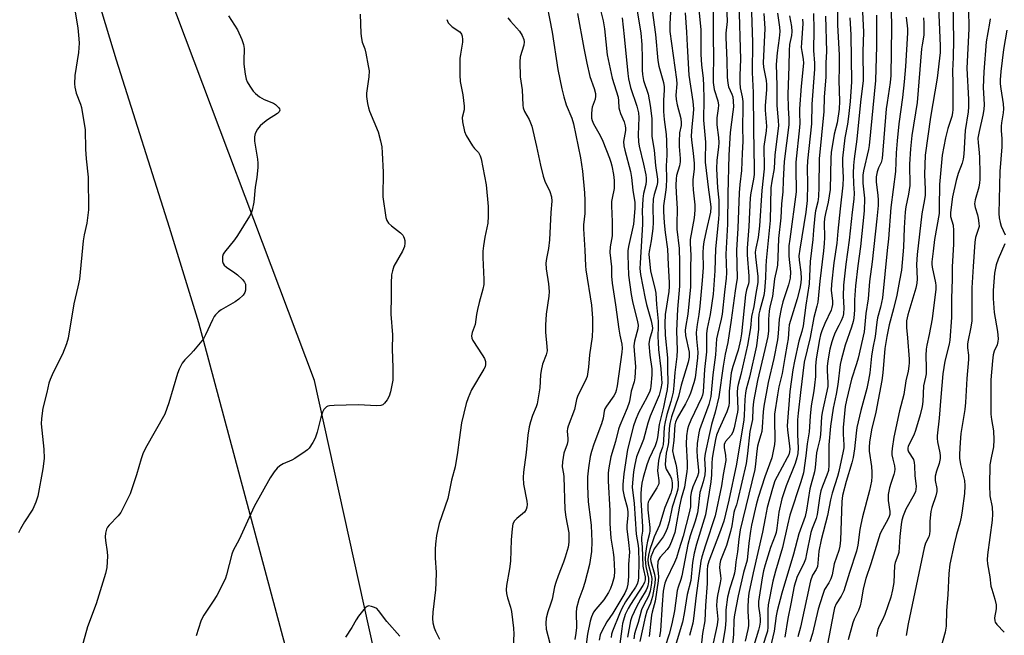
# Model space of a CAD drawing. Units: inches. Extents: x 1213768 to 1219768, y 529455 to 533455.
# Drawn here: x 1216748 to 1217075, y 530503 to 530708 of the extents above; entities that cross this region are included whole.
import ezdxf

# ---------------------------------------------------------------- set-up
doc = ezdxf.new("R2010")
doc.units = ezdxf.units.IN
doc.header["$MEASUREMENT"] = 0
for name, color, linetype in [('NTRL-Farm Land', 3, 'Continuous'), ('NTRL-Trees', 3, 'Continuous'), ('Undefined', 1, 'Continuous')]:
    doc.layers.add(name, color=color, linetype=linetype)

msp = doc.modelspace()

# ---------------------------------------------------------------- linework, layer by layer
at = {"layer": 'NTRL-Farm Land'}
msp.add_polyline3d([(1215779.79, 531248.75, 0), (1216542.64, 531410.29, 0), (1216566.17, 531412.4, 0), (1216593.77, 531402.68, 0), (1216621.87, 531363.55, 0), (1216648.64, 531267.01, 0), (1216677.23, 531109.26, 0), (1216702, 530993.81, 0), (1216729.3, 530875.61, 0), (1216762.65, 530752.61, 0), (1216780.34, 530694.4, 0), (1216797.94, 530638.79, 0), (1216807.68, 530607.08, 0), (1216841.74, 530479.68, 0), (1216866.13, 530361.82, 0), (1216879.25, 530297.77, 0)], dxfattribs=at)
at = {"layer": 'NTRL-Trees'}
msp.add_polyline3d([(1216918.86, 530258.27, 0), (1216846.16, 530587.8, 0), (1216794.69, 530724.63, 0), (1216751.58, 530863.96, 0)], dxfattribs=at)
at = {"layer": 'Undefined'}
for points, elevation in [([(1216973.21, 530717.91), (1216974.49, 530704.3), (1216974.5, 530696.14), (1216974.74, 530692.7), (1216975.33, 530688.18), (1216975.46, 530685.83), (1216975.56, 530681.4), (1216975.42, 530674.31), (1216976.09, 530667.01), (1216976.1, 530665.56), (1216975.96, 530662.42), (1216976, 530660.33), (1216977.04, 530651.14), (1216977.78, 530646.39), (1216977.87, 530645.35), (1216977.72, 530643.77), (1216976.28, 530637.49), (1216975.54, 530633.84), (1216975.29, 530632.16), (1216975.2, 530630.26), (1216975.26, 530625.28), (1216975.02, 530621.02), (1216974.23, 530612.44), (1216973.86, 530609.67), (1216973.29, 530606.37), (1216972.99, 530603.72), (1216973.06, 530601.65), (1216973.49, 530597.17), (1216973.42, 530595.26), (1216972.6, 530588.7), (1216972.17, 530586.99), (1216971.09, 530583.62), (1216970.57, 530582.29), (1216969.48, 530580.06), (1216966.62, 530575.21), (1216966.09, 530573.95), (1216965.88, 530573.04), (1216965.59, 530567.83), (1216965.2, 530565.44), (1216965.15, 530564.41), (1216965.39, 530562.86), (1216966.19, 530559.97), (1216966.4, 530558.85), (1216967.02, 530553.85), (1216967.03, 530552.78), (1216966.88, 530551.68), (1216966.45, 530550.09), (1216965.01, 530545.69), (1216964.02, 530540.76), (1216963.39, 530538.6), (1216962.71, 530537.08), (1216962.02, 530535.85), (1216959.06, 530531.8), (1216958.43, 530530.52), (1216957.96, 530529.18), (1216957.85, 530528.35), (1216957.91, 530527.57), (1216959.08, 530523.38), (1216959.31, 530522.01), (1216959.21, 530520.34), (1216958.52, 530515.97), (1216957.84, 530513.79), (1216956.54, 530511.07), (1216955.98, 530509.1), (1216954.23, 530501.01)], 268), ([(1216922.59, 530716.77), (1216925.11, 530703.53), (1216927.06, 530691.15), (1216928.38, 530684.67), (1216929.01, 530682.07), (1216929.8, 530679.4), (1216931.65, 530674.97), (1216932.25, 530673.05), (1216934.58, 530661.74), (1216935.16, 530657.33), (1216935.82, 530650.12), (1216935.98, 530647.55), (1216935.98, 530643.23), (1216935.55, 530639.47), (1216935.5, 530638.21), (1216935.97, 530631.1), (1216936.2, 530625.84), (1216936.34, 530624.54), (1216938.17, 530612.83), (1216938.52, 530608.49), (1216938.51, 530604.91), (1216938.39, 530602.29), (1216937.53, 530596.35), (1216937.23, 530592.24), (1216936.73, 530589.16), (1216936.48, 530588.34), (1216936.02, 530587.28), (1216934, 530583.5), (1216933.55, 530582.51), (1216933.24, 530581.46), (1216932.58, 530578.12), (1216930.4, 530572.62), (1216930.22, 530571.8), (1216930.15, 530570.94), (1216930.37, 530568.5), (1216930.34, 530567.73), (1216930.07, 530566.64), (1216929.05, 530563.67), (1216928.54, 530560.79), (1216928.47, 530559.08), (1216928.88, 530556.72), (1216928.98, 530555.71), (1216929.33, 530544.88), (1216929.63, 530542.34), (1216930.62, 530537.18), (1216930.72, 530535.77), (1216930.65, 530534.09), (1216930.41, 530532.4), (1216929.48, 530529.02), (1216928.93, 530527.36), (1216927.09, 530522.84), (1216926.33, 530520.6), (1216925.94, 530519.17), (1216925.11, 530515.11), (1216924.6, 530513.47), (1216923.64, 530510.85), (1216923.15, 530508.84), (1216923.07, 530507.12), (1216923.18, 530505.1), (1216924.32, 530500.43)], 284), ([(1216964.76, 530716.63), (1216964.23, 530706.25), (1216964.23, 530703.8), (1216966.47, 530687.77), (1216966.5, 530686.35), (1216966.25, 530682.56), (1216966.31, 530681.22), (1216966.66, 530679.41), (1216967.83, 530674.87), (1216968.02, 530673.45), (1216967.94, 530672.57), (1216967.49, 530670.09), (1216967.34, 530667.26), (1216967.37, 530665.55), (1216967.7, 530661.55), (1216967.69, 530660.46), (1216967.46, 530659.15), (1216966.48, 530655.87), (1216966.33, 530654.77), (1216966.22, 530652.73), (1216966.29, 530650.15), (1216966.69, 530644.97), (1216966.51, 530639.67), (1216966.54, 530638.05), (1216967.35, 530631.67), (1216967.49, 530627.07), (1216967.4, 530619.14), (1216966.77, 530611.46), (1216966.43, 530604.28), (1216966.63, 530597.84), (1216966.56, 530595.7), (1216965.87, 530590.39), (1216965.55, 530586.14), (1216965.28, 530583.88), (1216964.59, 530580.85), (1216963.24, 530576.53), (1216962.62, 530574.04), (1216962.37, 530572.32), (1216962.15, 530567.9), (1216962.01, 530566.56), (1216961.76, 530565.66), (1216960.89, 530563.16), (1216960.43, 530561.15), (1216960.17, 530557.8), (1216960.22, 530556.97), (1216960.59, 530554.51), (1216960.52, 530553.46), (1216960.27, 530552.75), (1216959.95, 530552.12), (1216957.43, 530548.2), (1216957.06, 530547.37), (1216956.91, 530546.69), (1216956.87, 530545.96), (1216956.93, 530544.82), (1216957.58, 530538.92), (1216957.62, 530537.77), (1216957.5, 530536.93), (1216956.8, 530534.34), (1216956.45, 530532.57), (1216956.14, 530530.31), (1216956.08, 530528.55), (1216956.12, 530527.08), (1216956.24, 530525.93), (1216957.15, 530522.12), (1216957.16, 530520.85), (1216956.95, 530519.5), (1216956.74, 530518.82), (1216956.4, 530518.12), (1216954.46, 530514.95), (1216953.17, 530512.59), (1216951.62, 530509.18), (1216951.17, 530507.9), (1216950.13, 530502.48)], 272), ([(1217019.84, 530716.57), (1217019.95, 530705.84), (1217020.45, 530696.05), (1217020.46, 530691.74), (1217020.32, 530687.52), (1217020.6, 530680.57), (1217020.51, 530677.94), (1217019.84, 530673.46), (1217018.79, 530669.65), (1217017.85, 530663.59), (1217017.72, 530661.63), (1217017.47, 530651.27), (1217016.8, 530647.07), (1217015.9, 530643.31), (1217015.61, 530641.63), (1217015.55, 530640.14), (1217015.63, 530635.34), (1217015.54, 530633.35), (1217015.3, 530630.85), (1217014.06, 530620.74), (1217013.37, 530613.8), (1217013.1, 530612.43), (1217012.03, 530608.74), (1217010.81, 530602.03), (1217008.9, 530593.84), (1217007.6, 530583.8), (1217006.83, 530576.88), (1217006.66, 530574.65), (1217006.69, 530569.77), (1217006.87, 530565.37), (1217006.75, 530563.52), (1217006.44, 530562.1), (1217005.87, 530560.14), (1217002.88, 530552.73), (1217001.45, 530548.47), (1217000.42, 530544.03), (1216999.76, 530538.75), (1216999.5, 530537.3), (1216999.17, 530536.22), (1216997.72, 530532.3), (1216995.89, 530526.48), (1216995.37, 530524.5), (1216994.94, 530522.21), (1216993.72, 530514.28), (1216993.72, 530512.8), (1216994.13, 530509.8), (1216994.24, 530508.48), (1216994.2, 530507.45), (1216994.01, 530506.11), (1216993.71, 530504.8), (1216992.16, 530499.69)], 246), ([(1217037.61, 530717.4), (1217037.85, 530705.01), (1217037.63, 530689.1), (1217037.47, 530686.77), (1217036.39, 530680.17), (1217036.12, 530678.08), (1217034.73, 530661.56), (1217034.4, 530660.24), (1217033.6, 530658.43), (1217033.14, 530657.13), (1217032.79, 530655.46), (1217032.81, 530653.71), (1217033.36, 530649.4), (1217033.49, 530647.73), (1217033.43, 530645.92), (1217033.03, 530641.5), (1217031.42, 530627.18), (1217030.6, 530620.68), (1217030.14, 530614.89), (1217029.34, 530610.02), (1217028.73, 530603.95), (1217026.81, 530595.24), (1217026.28, 530593.33), (1217024.6, 530588.18), (1217022.88, 530581.19), (1217022.46, 530579.11), (1217021.83, 530572.21), (1217021.82, 530569.97), (1217022.06, 530566.43), (1217022.01, 530565.4), (1217021.84, 530564.34), (1217020.37, 530557.54), (1217019.9, 530555.85), (1217018.17, 530550.3), (1217017.63, 530548.08), (1217016.59, 530542.96), (1217014.48, 530534.8), (1217013.74, 530531.06), (1217013.44, 530527.07), (1217013.29, 530525.98), (1217012.89, 530524.95), (1217011.62, 530523.1), (1217010.94, 530521.2), (1217007.58, 530505.74), (1217006.77, 530502.55)], 238), ([(1216983.07, 530712.73), (1216983.3, 530707.15), (1216982.85, 530703.21), (1216982.79, 530701.78), (1216983.21, 530694.19), (1216983.31, 530688.63), (1216983.52, 530686.56), (1216983.75, 530685.41), (1216984.83, 530682.91), (1216985.14, 530682.02), (1216985.31, 530680.63), (1216985.33, 530678.72), (1216985.19, 530677.1), (1216984.26, 530670.17), (1216983.79, 530662.72), (1216983.45, 530649.8), (1216983.43, 530639.72), (1216982.84, 530629.8), (1216983, 530623.56), (1216982.94, 530621.84), (1216982.38, 530617.17), (1216981.65, 530609.79), (1216981.31, 530608.14), (1216980.03, 530603.07), (1216979.76, 530601.63), (1216979.38, 530596.29), (1216978.54, 530589.71), (1216977.84, 530582.46), (1216977.22, 530579.79), (1216974.49, 530572.62), (1216974.12, 530571.4), (1216973.89, 530570.33), (1216973.32, 530566.88), (1216973.14, 530564.41), (1216973.27, 530562.39), (1216973.79, 530557.81), (1216973.78, 530557.05), (1216973.47, 530555.97), (1216971.87, 530552.49), (1216971.29, 530550.51), (1216971.06, 530549.06), (1216971.05, 530545.81), (1216970.66, 530543.81), (1216968.62, 530536), (1216967.17, 530531.47), (1216966.42, 530528.82), (1216965.78, 530527.25), (1216963.04, 530521.58), (1216962.58, 530520.38), (1216962.32, 530519.38), (1216962.05, 530517.73), (1216961.64, 530513.36), (1216961.09, 530504.67), (1216960.79, 530502.62)], 264), ([(1216987.14, 530713.57), (1216987.69, 530694.51), (1216987.49, 530689.22), (1216987.47, 530686.7), (1216987.63, 530685.02), (1216988.24, 530682.11), (1216988.42, 530680.51), (1216988.45, 530678.28), (1216988.31, 530672.04), (1216988.5, 530667.17), (1216988.2, 530663.36), (1216987.98, 530657.52), (1216987.46, 530652.94), (1216987.26, 530650.12), (1216986.82, 530638.46), (1216986.35, 530631.06), (1216986.56, 530621.72), (1216986.42, 530620.46), (1216985.92, 530617.56), (1216984.65, 530607.81), (1216983.49, 530600.36), (1216982.66, 530596.56), (1216981.97, 530592.53), (1216980.51, 530582.36), (1216979.28, 530577.24), (1216978.12, 530573.14), (1216977.36, 530570.12), (1216975.98, 530563.55), (1216975.79, 530561.84), (1216975.91, 530558.14), (1216975.82, 530556.43), (1216975.34, 530554.13), (1216974.23, 530550.5), (1216973.64, 530545.5), (1216973.36, 530543.8), (1216972.61, 530540.97), (1216970.94, 530536.15), (1216970.16, 530533.29), (1216968.21, 530522.9), (1216967.86, 530521.65), (1216966.95, 530519.12), (1216966.64, 530517.98), (1216965.75, 530511.27), (1216964.85, 530506.95), (1216963.98, 530503.42), (1216962.61, 530499.07)], 262), ([(1216991.2, 530713.48), (1216991.69, 530700.11), (1216991.59, 530690.18), (1216991.87, 530683.46), (1216991.98, 530671.17), (1216992.26, 530658.24), (1216992.2, 530656.28), (1216992.05, 530654.68), (1216991.16, 530650.1), (1216990.95, 530648.46), (1216990.43, 530638.98), (1216989.87, 530631.79), (1216989.9, 530629.5), (1216990.51, 530622.45), (1216990.48, 530620.73), (1216990.31, 530619.87), (1216989.71, 530617.86), (1216989.41, 530616.2), (1216988.04, 530603.28), (1216987.75, 530601.27), (1216986.97, 530597.83), (1216985.12, 530592.38), (1216984.63, 530590.35), (1216983.95, 530584.24), (1216983.96, 530580.42), (1216983.84, 530579.35), (1216983.2, 530577.33), (1216980.48, 530571.49), (1216979.75, 530569.56), (1216979.34, 530568.12), (1216978.68, 530564.5), (1216978.34, 530561.95), (1216978.2, 530560.21), (1216978.07, 530556.37), (1216977.84, 530554.1), (1216976.05, 530543.16), (1216975.68, 530541.74), (1216973.09, 530533.4), (1216972.3, 530530.36), (1216971.8, 530527.27), (1216971.18, 530521.32), (1216970.03, 530516.67), (1216969, 530510.29), (1216968.4, 530507.42), (1216966.37, 530500.47)], 260), ([(1217028.07, 530712.49), (1217028.55, 530703.5), (1217028.39, 530697.09), (1217028.43, 530687.54), (1217027.54, 530680.28), (1217026.39, 530667.98), (1217025.48, 530661.5), (1217025.25, 530659.23), (1217025.16, 530656.69), (1217025.22, 530653.14), (1217025.41, 530650.06), (1217025.32, 530648.06), (1217024.76, 530643.68), (1217023.82, 530634.46), (1217022.67, 530626.46), (1217021.91, 530619.49), (1217021.81, 530615.78), (1217022.04, 530611.95), (1217021.92, 530609.99), (1217021.67, 530608.91), (1217021.14, 530607.6), (1217020.42, 530606.06), (1217019.14, 530603.68), (1217018.56, 530602.31), (1217018.03, 530600.65), (1217017.42, 530598.16), (1217016.7, 530594.34), (1217016.48, 530592.44), (1217016.48, 530591.02), (1217016.76, 530587.13), (1217016.71, 530585.74), (1217014.81, 530577.1), (1217014.66, 530575.72), (1217014.31, 530569.84), (1217014.04, 530568.27), (1217013.23, 530565.19), (1217012.93, 530563.75), (1217012.51, 530558.85), (1217012.32, 530557.46), (1217010.7, 530551.75), (1217009.66, 530544.72), (1217009.2, 530542.57), (1217007.04, 530536.81), (1217005.28, 530530.03), (1217001.42, 530517.11), (1216999.83, 530511.26), (1216999.52, 530509.53), (1216998.91, 530504.5), (1216997.47, 530498.36)], 242), ([(1217053.5, 530711.41), (1217053.66, 530706.87), (1217054.07, 530699.05), (1217053.99, 530696.74), (1217053.09, 530688.22), (1217050.87, 530675.34), (1217049.04, 530662.67), (1217048.85, 530656.26), (1217049.08, 530651.22), (1217049.05, 530649.33), (1217048.87, 530647.95), (1217047.9, 530643.19), (1217046.37, 530629.71), (1217046.21, 530626.36), (1217046.34, 530621.6), (1217046.26, 530620.12), (1217045.92, 530618.42), (1217043.24, 530609.57), (1217042.86, 530607.61), (1217042.8, 530605.41), (1217043.18, 530601.91), (1217043.71, 530594.83), (1217043.71, 530593.67), (1217043.6, 530592.56), (1217043.35, 530590.91), (1217042.64, 530587.66), (1217041.91, 530583.16), (1217040.5, 530577.7), (1217038.61, 530568.94), (1217038.06, 530565.15), (1217037.97, 530563.97), (1217038.02, 530563.09), (1217038.27, 530561.64), (1217038.83, 530559.39), (1217038.95, 530558.26), (1217038.86, 530557.42), (1217038.66, 530556.58), (1217037.62, 530553.56), (1217037.21, 530552.14), (1217036.81, 530549.89), (1217036.72, 530548.73), (1217036.75, 530547.89), (1217037.3, 530544.28), (1217037.31, 530543.23), (1217037.12, 530542.53), (1217036.78, 530541.77), (1217034.82, 530538.37), (1217034.15, 530536.88), (1217031, 530526.86), (1217029.32, 530521.98), (1217028.4, 530518.48), (1217027.76, 530514.43), (1217027.43, 530512.87), (1217026.89, 530511.31), (1217025.46, 530508.48), (1217024.97, 530507.19), (1217023.47, 530501.53)], 232), ([(1217058.27, 530713.23), (1217058.48, 530700.97), (1217058.37, 530695.1), (1217058.11, 530690.75), (1217058.27, 530686.6), (1217058.23, 530677.83), (1217058.12, 530676.76), (1217057.86, 530675.49), (1217056.55, 530671.51), (1217055.76, 530668.48), (1217054.72, 530662.65), (1217053.79, 530652.92), (1217053.75, 530645.23), (1217053.66, 530643.26), (1217052.13, 530634.69), (1217051.76, 530630.78), (1217051.31, 530627.25), (1217051.28, 530626.44), (1217051.39, 530625.42), (1217052.52, 530620.19), (1217052.6, 530619.33), (1217052.56, 530618.16), (1217051.34, 530608.3), (1217050.37, 530603.09), (1217049.59, 530599.56), (1217049.38, 530598.14), (1217049.23, 530596.1), (1217049.38, 530592.02), (1217049.36, 530590.01), (1217049.19, 530588.92), (1217048.51, 530586.02), (1217048.22, 530580.82), (1217048.03, 530579.19), (1217047.39, 530576.4), (1217045.89, 530571.18), (1217045.27, 530569.57), (1217043.72, 530566.67), (1217043.43, 530565.88), (1217043.33, 530565.39), (1217043.34, 530564.74), (1217043.55, 530564.05), (1217045.13, 530561.49), (1217045.45, 530560.52), (1217045.55, 530559.37), (1217045.63, 530556.12), (1217046.01, 530552.67), (1217046, 530551.6), (1217045.84, 530550.91), (1217045.39, 530549.9), (1217042.68, 530545.05), (1217041.77, 530542.75), (1217041.33, 530541.37), (1217041.07, 530539.92), (1217040.66, 530535.96), (1217040.29, 530530.65), (1217039.99, 530529.58), (1217039.13, 530527.28), (1217038.9, 530526.25), (1217038.69, 530520.68), (1217038.25, 530518.18), (1217037.6, 530515.71), (1217035.63, 530510), (1217034.89, 530508.19), (1217033.81, 530506.1), (1217033.36, 530505.02), (1217032.89, 530502.69)], 230), ([(1216817.59, 530708.95), (1216820.57, 530704.34), (1216822.02, 530701.12), (1216822.61, 530699.47), (1216822.78, 530698.07), (1216822.66, 530694.04), (1216822.69, 530692.88), (1216823.11, 530689.62), (1216823.45, 530687.88), (1216823.78, 530687.09), (1216824.67, 530685.62), (1216825.8, 530683.96), (1216826.56, 530683.12), (1216827.94, 530682.08), (1216829.42, 530681.16), (1216832.51, 530679.94), (1216833.25, 530679.53), (1216834.27, 530678.53), (1216834.53, 530678.09), (1216834.62, 530677.65), (1216834.41, 530677.05), (1216833.86, 530676.5), (1216830.59, 530674.41), (1216828.96, 530673.2), (1216828.09, 530672.45), (1216827.23, 530671.36), (1216826.46, 530669.91), (1216826.24, 530668.79), (1216826.27, 530667.3), (1216827.22, 530661.38), (1216827.32, 530660.04), (1216827.31, 530658.69), (1216827.05, 530655.28), (1216826.51, 530652.01), (1216825.98, 530647.07), (1216825.47, 530644.34), (1216825.12, 530643.38), (1216824.6, 530642.39), (1216820.59, 530635.98), (1216819.58, 530634.54), (1216816.32, 530630.44), (1216815.89, 530629.74), (1216815.63, 530629), (1216815.58, 530628.19), (1216815.66, 530627.38), (1216815.87, 530626.61), (1216816.14, 530626.16), (1216816.99, 530625.41), (1216819.7, 530623.57), (1216820.61, 530622.86), (1216822.27, 530621.34), (1216822.94, 530620.5), (1216823.2, 530619.77), (1216823.27, 530618.96), (1216823.22, 530617.85), (1216823.05, 530617.05), (1216822.51, 530616.16), (1216821.04, 530614.79), (1216819.81, 530613.97), (1216815.19, 530611.27), (1216814.29, 530610.58), (1216813.33, 530609.63), (1216812.82, 530609), (1216812.25, 530607.99), (1216810.01, 530602.94), (1216809.32, 530601.68), (1216806.02, 530597.69), (1216805.05, 530596.62), (1216803.07, 530594.69), (1216802.24, 530593.55), (1216801.17, 530591.49), (1216800.62, 530590.14), (1216797.73, 530580.31), (1216796.46, 530576.64), (1216790.06, 530565.31), (1216789.1, 530563.45), (1216788.55, 530561.78), (1216787.07, 530556.37), (1216785.54, 530551.73), (1216784.9, 530550.13), (1216782.65, 530545.42), (1216781.81, 530543.92), (1216780.9, 530542.81), (1216777.91, 530539.66), (1216777.4, 530538.98), (1216777.12, 530538.42), (1216776.75, 530537.08), (1216776.65, 530535.8), (1216776.75, 530534.64), (1216777.34, 530530.85), (1216777.4, 530529.39), (1216777.16, 530525.62), (1216776.72, 530523.62), (1216773.64, 530513.51), (1216770.76, 530505.94), (1216768.8, 530498.68)], 292), ([(1216861.4, 530709.53), (1216861.61, 530703.15), (1216861.77, 530701.4), (1216862.01, 530700.27), (1216862.85, 530697.98), (1216863.25, 530696.55), (1216864.04, 530692.38), (1216864.29, 530690.65), (1216864.2, 530688.66), (1216863.45, 530683.29), (1216863.49, 530682.14), (1216863.81, 530679.83), (1216864.09, 530678.39), (1216864.44, 530677.29), (1216867.35, 530670.43), (1216868.14, 530667.38), (1216868.51, 530665.45), (1216868.68, 530663.5), (1216868.98, 530657.04), (1216868.86, 530648.84), (1216869.87, 530641.95), (1216870.18, 530640.93), (1216870.78, 530640.08), (1216871.81, 530639.17), (1216874.72, 530636.87), (1216875.5, 530636.09), (1216875.79, 530635.62), (1216875.99, 530635.1), (1216876.17, 530634.26), (1216876.24, 530633.41), (1216876.03, 530632.31), (1216875.37, 530630.73), (1216872.56, 530625.77), (1216872.05, 530624.24), (1216871.81, 530622.89), (1216871.62, 530620.08), (1216871.68, 530615.96), (1216871.56, 530609.78), (1216872.08, 530602.91), (1216871.99, 530598.14), (1216872.25, 530592.09), (1216872.25, 530589.56), (1216872.18, 530587.89), (1216872.01, 530586.77), (1216871.39, 530583.97), (1216870.96, 530582.61), (1216870.29, 530581.39), (1216869.48, 530580.27), (1216868.93, 530579.73), (1216868.22, 530579.45), (1216866.83, 530579.39), (1216860.73, 530579.64), (1216852.68, 530579.47), (1216851.21, 530579.38), (1216850.66, 530579.26), (1216850.2, 530579.04), (1216849.81, 530578.73), (1216849.31, 530578.16), (1216848.8, 530577.25), (1216848.23, 530575.45), (1216847.01, 530570.57), (1216846.39, 530568.63), (1216845.65, 530567.13), (1216844.38, 530565.29), (1216843.8, 530564.69), (1216843.11, 530564.14), (1216839.66, 530561.86), (1216838.65, 530561.3), (1216835.82, 530560.12), (1216834.62, 530559.41), (1216833.82, 530558.65), (1216832.73, 530557.38), (1216832.07, 530556.46), (1216831.46, 530555.45), (1216826.15, 530545.9), (1216821.16, 530534.98), (1216819.19, 530531.33), (1216818.74, 530530.08), (1216816.96, 530523.15), (1216816.57, 530522.04), (1216815.84, 530520.44), (1216813.74, 530516.3), (1216812.56, 530514.44), (1216809.38, 530509.8), (1216808.83, 530508.82), (1216808.39, 530507.74), (1216806.87, 530502.96)], 290), ([(1216910.44, 530708.29), (1216911.3, 530707.16), (1216914.24, 530703.94), (1216915.15, 530702.47), (1216915.69, 530701.17), (1216915.8, 530700.33), (1216915.72, 530699.19), (1216914.5, 530695.4), (1216914.34, 530693.69), (1216914.47, 530688.72), (1216915.18, 530684.36), (1216915.41, 530679.27), (1216915.51, 530678.43), (1216915.91, 530677.19), (1216917.47, 530674.48), (1216918.37, 530672.27), (1216919.96, 530665.55), (1216921.26, 530659.37), (1216922.17, 530655.68), (1216922.75, 530654.03), (1216924.36, 530650.65), (1216924.93, 530648.86), (1216925, 530647.39), (1216924.68, 530643.58), (1216924.27, 530634.48), (1216923.97, 530631.62), (1216923.2, 530628.33), (1216923.05, 530626.82), (1216923.19, 530624.9), (1216923.93, 530619.87), (1216924.11, 530617.41), (1216924.02, 530615.77), (1216923.19, 530609.78), (1216922.97, 530606.12), (1216922.96, 530603.83), (1216923.41, 530599.08), (1216923.46, 530597.61), (1216923.18, 530596.31), (1216921.94, 530593.16), (1216921.48, 530591.12), (1216921.3, 530589.66), (1216921.07, 530585.31), (1216920.19, 530580.04), (1216919.86, 530578.97), (1216918.61, 530576.19), (1216917.88, 530574.06), (1216917.47, 530572.42), (1216917.03, 530569.58), (1216916.47, 530563.84), (1216915.64, 530557.28), (1216915.5, 530555.56), (1216915.64, 530553.3), (1216916.71, 530547.72), (1216916.79, 530546.56), (1216916.73, 530545.71), (1216916.5, 530544.94), (1216915.89, 530544.03), (1216913.44, 530541.94), (1216912.66, 530541.11), (1216912.12, 530540.14), (1216911.79, 530538.48), (1216911.46, 530534.78), (1216911.34, 530527.72), (1216910.96, 530525.14), (1216909.98, 530519.66), (1216909.85, 530518.19), (1216909.97, 530517.01), (1216910.26, 530515.56), (1216911.25, 530512.42), (1216911.57, 530510.98), (1216912.34, 530505.48), (1216912.41, 530503.44), (1216912.22, 530499.56)], 286), ([(1216933.52, 530709.75), (1216935.61, 530698.25), (1216936.62, 530693.29), (1216937.68, 530688.82), (1216939.06, 530684.83), (1216939.51, 530683.13), (1216939.56, 530682.32), (1216939.41, 530681.25), (1216938.43, 530678.58), (1216938.26, 530677.8), (1216938.15, 530676.41), (1216938.23, 530675.02), (1216938.46, 530674.19), (1216938.9, 530673.12), (1216941.06, 530669.21), (1216941.94, 530667.35), (1216944.2, 530661.67), (1216944.64, 530660.36), (1216944.96, 530659.09), (1216945.47, 530656.26), (1216945.72, 530654.25), (1216945.78, 530652.78), (1216945.73, 530651.61), (1216945.03, 530648.34), (1216944.89, 530647.22), (1216944.84, 530645.78), (1216945.11, 530640.54), (1216945.12, 530637.33), (1216945.02, 530635.87), (1216944.38, 530632.16), (1216944.31, 530630.28), (1216944.81, 530625.57), (1216944.81, 530622.41), (1216945.03, 530620.08), (1216946.14, 530612.93), (1216947.24, 530604.87), (1216947.61, 530602.81), (1216948.27, 530599.86), (1216948.35, 530598.52), (1216948.28, 530597.17), (1216946.75, 530586.04), (1216946.41, 530584.41), (1216946.15, 530583.69), (1216945.61, 530582.72), (1216943.15, 530579.29), (1216942.64, 530578.33), (1216942.45, 530577.58), (1216942.04, 530575.23), (1216941.56, 530573.38), (1216938.97, 530566.62), (1216938.19, 530564.19), (1216937.81, 530562.52), (1216937.18, 530558.79), (1216936.84, 530555.73), (1216936.86, 530552.61), (1216937.08, 530547.42), (1216937.87, 530541.49), (1216938.04, 530539.55), (1216938.29, 530534.27), (1216938.15, 530530.96), (1216937.52, 530526.65), (1216936.03, 530520.61), (1216935.37, 530518.48), (1216933.96, 530515.02), (1216933.21, 530512.15), (1216933.11, 530510.69), (1216933.17, 530505.68), (1216933.04, 530503.76), (1216932.63, 530501.72)], 282), ([(1216941.11, 530711.28), (1216942.04, 530707.27), (1216942.49, 530704.66), (1216943.46, 530696.03), (1216945.09, 530688.31), (1216947.01, 530681.92), (1216947.19, 530680.74), (1216947.32, 530678.44), (1216947.48, 530677.6), (1216947.88, 530676.48), (1216949.04, 530673.71), (1216949.43, 530672.38), (1216949.5, 530671.63), (1216949.46, 530670.84), (1216948.87, 530667.22), (1216948.93, 530665.78), (1216949.23, 530664.35), (1216951.19, 530657.27), (1216951.5, 530655.25), (1216951.9, 530650.99), (1216952.57, 530646.95), (1216952.57, 530644.98), (1216952.17, 530639.77), (1216950.5, 530632.27), (1216950.29, 530630.91), (1216950.22, 530629.47), (1216950.53, 530622.74), (1216951.39, 530616.32), (1216951.81, 530614.02), (1216953.52, 530607.26), (1216953.7, 530606.21), (1216953.55, 530604.94), (1216952.51, 530600.85), (1216952.31, 530599.25), (1216952.32, 530597.63), (1216952.8, 530592.41), (1216952.58, 530588.67), (1216952.35, 530587.28), (1216951.4, 530584.26), (1216950.99, 530581.49), (1216950.72, 530580.42), (1216950.03, 530578.57), (1216947.57, 530572.86), (1216947.14, 530571.62), (1216946.17, 530567.53), (1216944.67, 530562.41), (1216943.93, 530558.76), (1216943.72, 530557.08), (1216943.73, 530554.31), (1216944.34, 530544.58), (1216944.3, 530540.3), (1216944.36, 530538.56), (1216944.61, 530535.34), (1216945.41, 530530.74), (1216945.63, 530528.8), (1216945.84, 530524.4), (1216945.7, 530522.56), (1216945.09, 530520.21), (1216944.47, 530518.61), (1216943.87, 530517.31), (1216942.3, 530514.83), (1216939.68, 530511.81), (1216938.87, 530510.75), (1216938.15, 530509.26), (1216937.76, 530507.84), (1216936.88, 530503.43), (1216936.18, 530498.37)], 280), ([(1216948.37, 530708.28), (1216949.08, 530702.15), (1216950.27, 530689.78), (1216950.51, 530688.03), (1216951.2, 530685.18), (1216953.23, 530678.93), (1216953.78, 530676.78), (1216953.89, 530675.18), (1216953.74, 530669.4), (1216953.84, 530667.1), (1216954.09, 530665.67), (1216955.51, 530659.73), (1216956.22, 530656.15), (1216956.39, 530654.98), (1216956.4, 530654.12), (1216956.27, 530652.97), (1216955.44, 530649.93), (1216955.23, 530648.19), (1216955.06, 530644.02), (1216955.18, 530641.14), (1216955.16, 530639.69), (1216954.34, 530626.76), (1216954.28, 530625.02), (1216954.48, 530623.01), (1216955.98, 530615.05), (1216956.49, 530613.03), (1216958.03, 530607.59), (1216958.37, 530605.99), (1216958.41, 530605.13), (1216958.33, 530604.41), (1216957.46, 530601.42), (1216957.29, 530599.98), (1216957.54, 530596.22), (1216958.19, 530591.6), (1216958.21, 530589.61), (1216957.96, 530585.88), (1216957.82, 530585.03), (1216957.57, 530584.21), (1216956.74, 530582.35), (1216953.83, 530577.05), (1216952.82, 530574.62), (1216952.17, 530572.69), (1216950.12, 530564.79), (1216948.89, 530556.72), (1216948.59, 530553.25), (1216948.6, 530551.41), (1216949.05, 530549.27), (1216950.07, 530545.7), (1216950.31, 530544.17), (1216950.28, 530542.86), (1216949.95, 530539.73), (1216949.9, 530538.48), (1216950.54, 530533.95), (1216950.81, 530530.81), (1216950.45, 530526.58), (1216950.54, 530522.65), (1216950.29, 530520.05), (1216949.98, 530518.69), (1216949.25, 530517.06), (1216945.24, 530510.41), (1216943.26, 530507.55), (1216941.61, 530504.51), (1216941.07, 530503.19), (1216940.77, 530501.52)], 278), ([(1216953.22, 530711.28), (1216954.56, 530703.19), (1216954.87, 530699.5), (1216955, 530694.85), (1216955, 530690.89), (1216955.09, 530689.46), (1216955.48, 530687.53), (1216957.06, 530682.91), (1216957.68, 530679.23), (1216958.21, 530674.82), (1216958.24, 530668.85), (1216959.06, 530664.28), (1216959.5, 530659.27), (1216960.08, 530654.72), (1216960.09, 530653.6), (1216959.95, 530652.5), (1216959.04, 530649.64), (1216958.72, 530648.03), (1216958.61, 530645.34), (1216958.67, 530640.28), (1216958.61, 530638.28), (1216958.05, 530634.23), (1216957.33, 530630.7), (1216957.27, 530629.72), (1216957.76, 530624.09), (1216959.25, 530618.49), (1216959.55, 530616.84), (1216959.81, 530613.07), (1216960.35, 530607.51), (1216960.36, 530605.78), (1216960.22, 530602.42), (1216960.3, 530600.37), (1216960.49, 530598.03), (1216961.24, 530591.61), (1216961.51, 530588.39), (1216961.54, 530586.85), (1216961.28, 530585.17), (1216960.65, 530582.87), (1216957.74, 530575.95), (1216956.97, 530573.56), (1216955.47, 530568.22), (1216953.19, 530562.41), (1216952.55, 530559.9), (1216952.17, 530557.4), (1216951.77, 530553.71), (1216951.71, 530552.37), (1216952.43, 530546.9), (1216953, 530536.69), (1216953.7, 530532.95), (1216953.85, 530531.68), (1216953.88, 530527.46), (1216953.76, 530522.36), (1216953.65, 530521.22), (1216953.33, 530520.13), (1216952.81, 530519.12), (1216949.48, 530514.19), (1216948.25, 530512.05), (1216947.45, 530510.27), (1216945.15, 530504.5), (1216944.89, 530503.52), (1216944.73, 530502.37)], 276), ([(1216958.37, 530710.83), (1216959.45, 530702.79), (1216960.2, 530694.19), (1216960.59, 530692.23), (1216962.08, 530686.83), (1216962.31, 530685.42), (1216962.33, 530684.27), (1216962.11, 530680.94), (1216962.17, 530677.14), (1216962.37, 530674.48), (1216963.05, 530669.58), (1216963.14, 530667.42), (1216963.19, 530662.72), (1216963, 530659.16), (1216963.08, 530654.88), (1216962.97, 530652.09), (1216962.82, 530650.42), (1216962.17, 530645.88), (1216962.08, 530643.99), (1216962.34, 530640.19), (1216962.65, 530637.02), (1216963.47, 530631.45), (1216963.65, 530626.26), (1216964.04, 530620.36), (1216964.02, 530619.07), (1216963.84, 530617.31), (1216962.71, 530609.67), (1216962.57, 530606.71), (1216962.64, 530602.82), (1216963.4, 530595.29), (1216963.42, 530591.63), (1216963.56, 530587.06), (1216963.34, 530584.82), (1216962.61, 530581.14), (1216962.11, 530578.89), (1216960.66, 530573.15), (1216960.11, 530568.81), (1216959.83, 530567.36), (1216959.37, 530566.07), (1216957.34, 530561.87), (1216956.55, 530559.74), (1216955.34, 530555.56), (1216954.97, 530553.64), (1216954.7, 530551.72), (1216954.56, 530550.07), (1216954.57, 530548.12), (1216955.14, 530539.12), (1216955.09, 530537.72), (1216954.85, 530535.69), (1216954.84, 530534.63), (1216955.01, 530532.48), (1216955.29, 530526.11), (1216955.44, 530524.99), (1216955.99, 530522.57), (1216956.02, 530521.52), (1216955.8, 530520.64), (1216955.27, 530519.63), (1216951.15, 530513.38), (1216950.33, 530512.01), (1216949.4, 530509.99), (1216948.79, 530508.1), (1216948.52, 530506.98), (1216948.23, 530505.24), (1216947.62, 530500.25)], 274), ([(1216969.34, 530710.03), (1216969.79, 530703.58), (1216969.96, 530699.14), (1216970.51, 530689.22), (1216971.86, 530680.55), (1216972.06, 530678.04), (1216972.02, 530676.45), (1216971.5, 530672.06), (1216971.29, 530669.08), (1216971.39, 530667.64), (1216971.98, 530663.31), (1216972.27, 530659.94), (1216972.29, 530658.14), (1216971.89, 530654.52), (1216971.85, 530653.17), (1216971.96, 530651.19), (1216972.48, 530646.14), (1216972.53, 530644.42), (1216972.26, 530641.82), (1216970.95, 530634.64), (1216970.93, 530633.37), (1216971.18, 530629.31), (1216971.06, 530625.27), (1216971.04, 530618.95), (1216970.18, 530609.85), (1216969.41, 530605.44), (1216969.31, 530604.35), (1216969.47, 530602.75), (1216970.61, 530597.21), (1216970.7, 530596.38), (1216970.66, 530595.51), (1216970.3, 530593.84), (1216968.04, 530586.23), (1216967.13, 530582.43), (1216964.78, 530575.68), (1216964.22, 530573.53), (1216964.05, 530571.86), (1216963.83, 530567.33), (1216963.71, 530566.5), (1216963.03, 530563.62), (1216962.73, 530561.28), (1216962.67, 530559.83), (1216962.78, 530559.04), (1216963.06, 530558.28), (1216964.41, 530555.92), (1216964.8, 530555.04), (1216965.01, 530553.82), (1216964.96, 530552.17), (1216964.79, 530551.27), (1216964.51, 530550.37), (1216962.51, 530545.6), (1216960.8, 530539.71), (1216959.06, 530535.85), (1216958.42, 530534.2), (1216957.62, 530531.63), (1216957.12, 530529.7), (1216956.97, 530528.28), (1216957.05, 530526.87), (1216958.07, 530523.03), (1216958.24, 530521.93), (1216958.17, 530520.47), (1216957.74, 530517.72), (1216957.19, 530516.1), (1216955.58, 530513.24), (1216954.8, 530511.55), (1216953.66, 530507.31), (1216952.92, 530505.04), (1216952.54, 530503.63), (1216952.22, 530501.92)], 270), ([(1216978.61, 530710.97), (1216978.6, 530703.03), (1216978.78, 530694.22), (1216978.63, 530689.84), (1216978.65, 530686.81), (1216978.95, 530684.54), (1216980.13, 530680.7), (1216980.34, 530679.27), (1216980.28, 530678.13), (1216979.84, 530675.04), (1216979.8, 530673.9), (1216979.88, 530672.75), (1216980.43, 530668.58), (1216980.5, 530666.93), (1216980.38, 530665.38), (1216979.83, 530661.06), (1216979.74, 530658.16), (1216980.08, 530651.81), (1216980.45, 530647.7), (1216980.5, 530643.22), (1216980.39, 530641.44), (1216979.36, 530631.59), (1216979.2, 530624.23), (1216978.62, 530616.52), (1216977.67, 530609.68), (1216976.67, 530605.04), (1216976.42, 530603.36), (1216976.44, 530597.36), (1216975.77, 530591.43), (1216975.3, 530583.96), (1216975.07, 530582.86), (1216974.78, 530582.04), (1216971.15, 530574.55), (1216970.39, 530572.7), (1216970.1, 530571.6), (1216969.75, 530569.36), (1216969.6, 530566.61), (1216969.94, 530560.46), (1216969.98, 530558.68), (1216969.91, 530557.5), (1216969.4, 530554.61), (1216969.11, 530552.35), (1216968.02, 530548.55), (1216967.38, 530545.99), (1216966.27, 530539.19), (1216965.85, 530537.27), (1216964.79, 530534.3), (1216964.08, 530532.75), (1216963.29, 530531.62), (1216960.96, 530529.08), (1216960.41, 530528.21), (1216960.19, 530527.48), (1216960.12, 530525.89), (1216960.46, 530522.61), (1216960.39, 530521.21), (1216959.34, 530514.48), (1216958.31, 530510.73), (1216958.11, 530509.77), (1216957.36, 530502.71)], 266), ([(1216995.41, 530709.71), (1216995.76, 530704.72), (1216995.25, 530693.33), (1216995.37, 530691.96), (1216996.19, 530687.51), (1216996.35, 530686.17), (1216996.34, 530684.55), (1216995.87, 530679.03), (1216995.92, 530677.6), (1216996.36, 530672.32), (1216996.25, 530670.77), (1216995.5, 530665.54), (1216995.44, 530663.6), (1216995.58, 530660.46), (1216995.52, 530658.15), (1216994.77, 530650.91), (1216994.01, 530639.17), (1216993.55, 530635.33), (1216992.77, 530631.77), (1216992.59, 530630.47), (1216992.66, 530628.83), (1216993.47, 530622.38), (1216993.51, 530621.24), (1216993.44, 530620.37), (1216992.76, 530616.65), (1216992.09, 530612.35), (1216991.38, 530609), (1216991.02, 530605.28), (1216990.03, 530599.52), (1216987.83, 530589.75), (1216986.93, 530586.43), (1216986.72, 530585.4), (1216986.63, 530583.75), (1216986.77, 530578.27), (1216986.67, 530577.26), (1216986.41, 530575.82), (1216985.61, 530572.08), (1216985.13, 530570.58), (1216984.58, 530569.65), (1216982.76, 530567.47), (1216982.48, 530567.02), (1216982.29, 530566.52), (1216982.24, 530565.44), (1216982.74, 530562.95), (1216982.82, 530561.23), (1216981.98, 530556.57), (1216981.43, 530552.78), (1216979.25, 530542.77), (1216976.09, 530533.1), (1216974.9, 530529.22), (1216974.52, 530527.72), (1216972.94, 530516.31), (1216972.13, 530508.65), (1216971.82, 530507.15), (1216971.04, 530504.24), (1216970.81, 530503)], 258), ([(1216999.94, 530709.82), (1217000.68, 530705.23), (1217000.78, 530703.81), (1217000.6, 530701.6), (1216999.83, 530696.64), (1216999.5, 530692.85), (1216999.73, 530685.86), (1216999.77, 530679.14), (1217000.26, 530674.17), (1217000.3, 530672.46), (1216999.06, 530662.75), (1216998.84, 530658.23), (1216998.09, 530654.02), (1216997.82, 530651.76), (1216997.56, 530640.97), (1216996.22, 530627.61), (1216996.09, 530625.64), (1216996.02, 530621.95), (1216995.69, 530617.56), (1216995.42, 530616.05), (1216994.08, 530611.2), (1216993.77, 530609.81), (1216993.67, 530608.15), (1216993.73, 530604.86), (1216992.98, 530599.31), (1216990.71, 530588.92), (1216989.6, 530584.9), (1216989.33, 530583.69), (1216989.14, 530581.42), (1216988.95, 530576.16), (1216988.8, 530574.69), (1216986.39, 530559.94), (1216983.78, 530547.95), (1216982.14, 530541.05), (1216980.77, 530537.02), (1216977.21, 530527.69), (1216976.77, 530526.17), (1216976.63, 530524.88), (1216976.67, 530521.97), (1216976.61, 530520.26), (1216976.08, 530513), (1216975.88, 530507.85), (1216975.13, 530503.73), (1216974.51, 530498.52)], 256), ([(1217004.03, 530709.02), (1217004.62, 530705.45), (1217004.75, 530703.76), (1217004.61, 530702.42), (1217004.03, 530699.41), (1217003.85, 530697.51), (1217003.8, 530692.27), (1217003.47, 530682.83), (1217003.51, 530678.38), (1217003.71, 530674.79), (1217003.71, 530672.73), (1217002.25, 530660.56), (1217001.85, 530654.22), (1217001.76, 530650.52), (1217001.35, 530646.55), (1217001.08, 530641.82), (1217000.37, 530635.01), (1217000.14, 530628.7), (1216999.95, 530626.16), (1216999.79, 530625.05), (1216999.05, 530621.55), (1216998.3, 530615.67), (1216997.44, 530612.22), (1216997.17, 530610.78), (1216997, 530608.14), (1216996.97, 530604.25), (1216996.75, 530602.38), (1216995.8, 530598.05), (1216993.38, 530587.83), (1216992.06, 530580.75), (1216991.77, 530578.43), (1216991.71, 530574.78), (1216990.82, 530570.81), (1216990.07, 530563.49), (1216989.58, 530560.21), (1216986.73, 530547.74), (1216986.37, 530546.43), (1216985.69, 530544.71), (1216985.48, 530543.94), (1216984.85, 530539.52), (1216984.42, 530537.59), (1216983.01, 530532.92), (1216981.07, 530527.91), (1216980.79, 530526.85), (1216980.73, 530525.54), (1216981.09, 530522.96), (1216981.15, 530521.85), (1216980.98, 530520.53), (1216980.03, 530516.3), (1216979.79, 530514.62), (1216979.78, 530512.91), (1216980.12, 530508.49), (1216979.92, 530506.52), (1216978.03, 530497.93)], 254), ([(1217011.95, 530709.77), (1217012.1, 530704.47), (1217011.94, 530697.5), (1217012.25, 530693.3), (1217012.27, 530691.26), (1217011.43, 530679.66), (1217011.25, 530673.05), (1217009.95, 530660.76), (1217009.9, 530658.46), (1217010.01, 530653.11), (1217009.85, 530647.61), (1217009.39, 530643.72), (1217007.42, 530631.45), (1217007.12, 530629.18), (1217007.16, 530627.78), (1217007.76, 530623.77), (1217007.83, 530621.68), (1217007.74, 530620.28), (1217007.42, 530618.38), (1217006.53, 530614.95), (1217003.9, 530606.32), (1217003.71, 530604.95), (1217003.5, 530601.66), (1217003.25, 530599.88), (1217002.4, 530595.46), (1217001.56, 530590.1), (1217000.49, 530585.64), (1217000, 530582.98), (1216999.04, 530576.62), (1216999, 530574.93), (1216999.12, 530567.9), (1216998.99, 530566.48), (1216998.58, 530564.24), (1216998.06, 530562.05), (1216995.73, 530555.8), (1216993.55, 530548.87), (1216992.93, 530546.49), (1216991.37, 530539.66), (1216991.02, 530537.74), (1216990.49, 530533.72), (1216989.92, 530528.03), (1216988.68, 530523.94), (1216986.87, 530516.26), (1216985.71, 530509.84), (1216985.54, 530508.22), (1216985.38, 530503.41), (1216984.58, 530496)], 250), ([(1217015.94, 530708.9), (1217016.23, 530697.1), (1217016.07, 530693.38), (1217016.01, 530688.72), (1217015.51, 530681.92), (1217015.38, 530677.16), (1217013.78, 530661.42), (1217013.77, 530652.03), (1217013.65, 530648.88), (1217013.37, 530647.18), (1217012.64, 530644.16), (1217012.37, 530642.48), (1217011.94, 530637.74), (1217011.74, 530634.63), (1217010.81, 530627.3), (1217010.52, 530619.95), (1217009.36, 530612.83), (1217008.5, 530606), (1217008.12, 530604.09), (1217007.11, 530600.9), (1217005.59, 530594.22), (1217005.12, 530591.37), (1217004.12, 530584.09), (1217003.19, 530572.75), (1217003.27, 530571.39), (1217004.01, 530565.97), (1217004.06, 530564.94), (1217004, 530564.05), (1217003.72, 530563.12), (1217003.25, 530562.1), (1216999.84, 530555.84), (1216999.16, 530554.42), (1216998.32, 530551.85), (1216996.59, 530545.56), (1216995.84, 530542.01), (1216994.99, 530537.32), (1216991.88, 530523.81), (1216990.47, 530517.13), (1216990.21, 530514.95), (1216990.1, 530512.45), (1216990.13, 530511.05), (1216990.41, 530507.53), (1216990.4, 530506.2), (1216990.19, 530504.97), (1216989.27, 530501.17)], 248), ([(1217023.99, 530708.37), (1217024.32, 530702.64), (1217024.53, 530687.03), (1217024.11, 530680.5), (1217023.57, 530675.47), (1217023.23, 530672.93), (1217022.37, 530668.45), (1217021.62, 530661.7), (1217021.56, 530659.71), (1217021.8, 530655.11), (1217021.7, 530652.7), (1217020.77, 530644.88), (1217020, 530637.36), (1217019.71, 530633.43), (1217018.76, 530626.84), (1217017.88, 530619.75), (1217017.84, 530617.72), (1217018.24, 530614.22), (1217018.25, 530613.09), (1217018.08, 530612.02), (1217017.79, 530611.19), (1217015.67, 530606.67), (1217014.69, 530604.24), (1217014.28, 530602.97), (1217013.94, 530601.43), (1217012.84, 530594.98), (1217012.66, 530592.57), (1217012.59, 530589.09), (1217012.32, 530586.26), (1217012.06, 530584.29), (1217011.13, 530579.4), (1217010.79, 530575.93), (1217010.54, 530570.69), (1217009.9, 530566.74), (1217009.45, 530562.7), (1217008.6, 530557.14), (1217007.79, 530554.13), (1217004.14, 530543.01), (1217003.3, 530539.75), (1217001.62, 530532.22), (1216999.31, 530524.4), (1216998.47, 530521.03), (1216996.94, 530513.18), (1216996.83, 530511.53), (1216996.74, 530505.76), (1216996.62, 530504.49), (1216996.39, 530503.52), (1216995.21, 530500)], 244), ([(1217032.91, 530709.16), (1217032.9, 530698.9), (1217032.6, 530687.45), (1217030.45, 530665.83), (1217030.23, 530664.59), (1217028.6, 530657.44), (1217028.36, 530655.98), (1217028.31, 530654.85), (1217028.37, 530653.37), (1217028.93, 530648.33), (1217028.83, 530644.2), (1217027.53, 530632.35), (1217026.68, 530625.85), (1217025.94, 530619.19), (1217025.58, 530614.55), (1217025.53, 530611.32), (1217025.31, 530608.47), (1217025.1, 530607.36), (1217024.55, 530605.48), (1217022.46, 530599.5), (1217021.09, 530594.54), (1217020.8, 530593.14), (1217020.02, 530586.44), (1217019.48, 530583.18), (1217018.54, 530578.59), (1217017.61, 530572.58), (1217017.04, 530566.44), (1217017.08, 530559.63), (1217016.9, 530557.84), (1217016.42, 530556.3), (1217014.89, 530552.64), (1217014.37, 530551.08), (1217014.04, 530549.46), (1217013.15, 530543.19), (1217012.8, 530541.94), (1217011.54, 530538.63), (1217011.09, 530537.23), (1217009.67, 530530.12), (1217009.25, 530528.37), (1217008.62, 530526.69), (1217006.58, 530522.6), (1217005.56, 530519.42), (1217004.45, 530513.53), (1217003.39, 530508.7), (1217002.46, 530502.45)], 240), ([(1217042.76, 530708.53), (1217043.21, 530704.68), (1217043.18, 530703.28), (1217042.52, 530692.19), (1217042.1, 530687.08), (1217041.53, 530681.85), (1217040.34, 530673.08), (1217039.74, 530667.46), (1217039.42, 530663.49), (1217039.16, 530657.21), (1217037.62, 530645.26), (1217036.92, 530634.88), (1217036.43, 530630.97), (1217034.9, 530615.27), (1217034.25, 530612.17), (1217033.25, 530608.61), (1217032.95, 530607.19), (1217032.43, 530602.44), (1217031.63, 530598.6), (1217031.18, 530595.85), (1217030.64, 530590.35), (1217030.26, 530587.87), (1217029.63, 530585.14), (1217027.65, 530577.84), (1217026.39, 530572.18), (1217026.1, 530570.26), (1217025.59, 530565.12), (1217025.09, 530562.21), (1217024.66, 530560.43), (1217022.76, 530554.16), (1217021.56, 530549.51), (1217021.34, 530547.56), (1217020.94, 530534.73), (1217020.7, 530532.73), (1217020.33, 530531.31), (1217018.87, 530526.86), (1217018.1, 530523.2), (1217017.69, 530521.82), (1217017.04, 530520.5), (1217015.61, 530518.35), (1217014.89, 530516.34), (1217013.53, 530511.74), (1217011.63, 530503.72), (1217010.68, 530500.97)], 236), ([(1217048.46, 530708.3), (1217048.61, 530706.54), (1217048.61, 530702.5), (1217048, 530699.36), (1217047.82, 530697.97), (1217046.44, 530680.2), (1217044.67, 530669.19), (1217044.14, 530664.79), (1217043.82, 530659.72), (1217043.92, 530652.63), (1217043.52, 530649.68), (1217042.68, 530645.5), (1217042.44, 530643.8), (1217042.03, 530638.54), (1217041.8, 530632.06), (1217041.24, 530624.5), (1217040.48, 530621.03), (1217039.59, 530616.1), (1217038.52, 530611.65), (1217037.09, 530606.29), (1217036.26, 530602.44), (1217035.6, 530598.45), (1217034.95, 530590.38), (1217034.61, 530587.81), (1217032.66, 530577.24), (1217031.25, 530571.35), (1217030.58, 530567.3), (1217030.45, 530565.66), (1217030.49, 530564.33), (1217031.17, 530559.22), (1217031.34, 530557.26), (1217031.34, 530555.89), (1217031.17, 530554.32), (1217030.57, 530551.24), (1217028.26, 530542.48), (1217027.68, 530539.95), (1217027.36, 530538.26), (1217026.63, 530533.09), (1217026.23, 530531.08), (1217023.89, 530523.99), (1217022, 530517.88), (1217021.17, 530516.14), (1217019.52, 530513.52), (1217018.98, 530512.26), (1217018.57, 530510.52), (1217016.59, 530500.17)], 234), ([(1217063.49, 530711.32), (1217063.58, 530704.66), (1217062.94, 530691.62), (1217063.46, 530681.22), (1217063.46, 530678.7), (1217063.3, 530677.05), (1217062.35, 530670.88), (1217061.85, 530662.99), (1217061.65, 530661.38), (1217061.31, 530660.04), (1217059.98, 530656.62), (1217059.34, 530654.27), (1217058.14, 530648.8), (1217057.48, 530643.61), (1217057.5, 530642.3), (1217058.36, 530639.4), (1217058.49, 530637.64), (1217058.48, 530633.07), (1217058.03, 530625.61), (1217058.02, 530621.41), (1217057.83, 530614.99), (1217057.8, 530608.73), (1217057.23, 530601.18), (1217056.98, 530599.87), (1217055.57, 530594.24), (1217054.94, 530590.01), (1217054.2, 530582.19), (1217053.73, 530575.21), (1217053.07, 530569.36), (1217053.04, 530568.49), (1217053.12, 530567.34), (1217053.91, 530563.76), (1217054.04, 530562.7), (1217054.04, 530561.88), (1217053.72, 530560.21), (1217052.77, 530557.65), (1217052.39, 530555.93), (1217052.37, 530554.52), (1217052.88, 530551.89), (1217052.92, 530550.85), (1217052.61, 530549.44), (1217051.29, 530545.6), (1217050.95, 530544.19), (1217050.6, 530540.98), (1217050.61, 530537.86), (1217050.54, 530536.74), (1217050.26, 530535.77), (1217049.21, 530533.73), (1217048.73, 530532.13), (1217043.43, 530506.87), (1217042.76, 530502.99)], 228), ([(1216890.12, 530707.72), (1216890.59, 530706.7), (1216891.12, 530706.1), (1216891.93, 530705.38), (1216894.49, 530703.63), (1216895.01, 530702.92), (1216895.25, 530702.21), (1216895.37, 530701.1), (1216895.33, 530700.25), (1216894.67, 530696.24), (1216894.5, 530694.81), (1216894.46, 530689.21), (1216894.56, 530687.16), (1216895.42, 530682.77), (1216895.94, 530679.01), (1216895.85, 530677.72), (1216895.25, 530675.17), (1216895.36, 530673.73), (1216896.02, 530670.54), (1216896.53, 530669.19), (1216898.68, 530665.82), (1216899.38, 530664.92), (1216900.64, 530663.57), (1216901.25, 530662.45), (1216901.52, 530661.46), (1216903.16, 530652.83), (1216903.84, 530645.6), (1216903.9, 530642.39), (1216903.74, 530640.07), (1216902.74, 530635.4), (1216902.29, 530632.51), (1216902.13, 530630.74), (1216902.07, 530628.67), (1216902.42, 530621.38), (1216902.4, 530619.69), (1216902.12, 530618.11), (1216900.87, 530613.65), (1216900.34, 530611.4), (1216900.01, 530609.71), (1216899.6, 530606.42), (1216898.52, 530603.7), (1216898.28, 530602.6), (1216898.42, 530601.81), (1216898.8, 530601.06), (1216901.92, 530596.33), (1216902.67, 530595.07), (1216903.01, 530594.05), (1216903.03, 530593.07), (1216902.83, 530592.29), (1216902.46, 530591.5), (1216898.39, 530584.64), (1216897.23, 530582.02), (1216896.52, 530580.14), (1216895.04, 530573.75), (1216894.21, 530568.04), (1216893.71, 530563.87), (1216892.86, 530559.03), (1216891.69, 530554.6), (1216890.44, 530548.54), (1216887.61, 530540.27), (1216886.68, 530536.21), (1216886.34, 530533.4), (1216886.24, 530531.71), (1216886.31, 530528.84), (1216886.63, 530524), (1216886.54, 530520.5), (1216886.37, 530518.24), (1216885.5, 530510.73), (1216885.41, 530508.72), (1216885.54, 530507.27), (1216885.92, 530505.55), (1216886.35, 530504.46), (1216887.65, 530501.84)], 288), ([(1217008.29, 530707.84), (1217008.36, 530706.43), (1217007.93, 530699.98), (1217007.9, 530698.46), (1217008.04, 530697.11), (1217008.51, 530694.62), (1217008.58, 530693.21), (1217007.89, 530685.57), (1217007.33, 530678.06), (1217007.29, 530676.58), (1217007.37, 530673.29), (1217007.3, 530671.84), (1217006.13, 530660.38), (1217006.03, 530656.94), (1217006.23, 530651.95), (1217006.21, 530650.49), (1217004.05, 530634.79), (1217003.81, 530632.52), (1217003.77, 530629.1), (1217004.32, 530623.88), (1217004.18, 530621.82), (1217003.66, 530619.6), (1217001.74, 530613.9), (1217001.17, 530611.62), (1217000.6, 530608.16), (1217000.24, 530603.36), (1216999.94, 530601.34), (1216998.76, 530595.09), (1216996.89, 530587.08), (1216995.46, 530579.26), (1216995.22, 530577.31), (1216994.93, 530572.3), (1216994.77, 530570.84), (1216994.5, 530569.74), (1216993.66, 530567.2), (1216993.36, 530565.94), (1216993.13, 530564.34), (1216992.73, 530560.03), (1216992.43, 530558.18), (1216988.48, 530541.85), (1216987.64, 530538.11), (1216987.11, 530534.99), (1216986.7, 530530.83), (1216986.15, 530527.55), (1216985.91, 530525.14), (1216985.69, 530523.79), (1216985.26, 530522.2), (1216984.11, 530518.74), (1216983.35, 530515.72), (1216982.84, 530511.59), (1216982.81, 530507.99), (1216982.64, 530505.44), (1216981.28, 530497.38)], 252), ([(1217070.62, 530707.96), (1217070.45, 530706.49), (1217069.33, 530700.35), (1217068.56, 530690.37), (1217068.3, 530685.11), (1217068.62, 530679.52), (1217068.59, 530677.86), (1217068.25, 530675.98), (1217066.94, 530670.58), (1217066.6, 530668.31), (1217066.62, 530666.73), (1217066.95, 530663.6), (1217067.05, 530661.88), (1217067.22, 530656.61), (1217067.2, 530654.58), (1217067.11, 530653.46), (1217066.85, 530651.98), (1217065.65, 530647.78), (1217065.46, 530646.49), (1217065.63, 530645.24), (1217066.39, 530642.86), (1217066.66, 530641.78), (1217066.9, 530640.11), (1217066.94, 530639.01), (1217066.71, 530637.91), (1217065.77, 530635.31), (1217065.53, 530633.77), (1217064.95, 530625.7), (1217064.58, 530618.62), (1217064.5, 530615.77), (1217064.5, 530607.52), (1217064.16, 530604.96), (1217063.34, 530601.15), (1217063.16, 530600), (1217063.13, 530598.64), (1217063.39, 530596.17), (1217063.4, 530594.76), (1217062.92, 530588.46), (1217062.47, 530580.5), (1217062.2, 530578.17), (1217060.9, 530570.18), (1217060.65, 530567.13), (1217060.47, 530563.34), (1217060.48, 530561.92), (1217060.8, 530559.88), (1217062.09, 530554.51), (1217062.19, 530552.8), (1217062.09, 530550.22), (1217061.39, 530544.42), (1217061.04, 530542.39), (1217060.58, 530540.4), (1217059.46, 530536.57), (1217058.65, 530533.38), (1217057.21, 530526.73), (1217056.88, 530523.64), (1217056.6, 530516.56), (1217056.15, 530511.28), (1217056.03, 530506.08), (1217055.65, 530504.14), (1217054.17, 530498.59)], 226), ([(1217076.2, 530704.24), (1217075.06, 530697.82), (1217074.24, 530690.52), (1217074, 530687.67), (1217074, 530686.37), (1217074.14, 530684.67), (1217074.95, 530679.69), (1217075.08, 530678.07), (1217074.97, 530676.78), (1217074.41, 530673.47), (1217074.28, 530672.31), (1217074.28, 530670.82), (1217074.5, 530668.08), (1217074.52, 530665.44), (1217073.82, 530657.26), (1217073.51, 530643.25), (1217073.61, 530641.83), (1217073.94, 530640.27), (1217074.34, 530639.12), (1217075.67, 530636.22)], 224), ([(1217075.47, 530633.19), (1217073.26, 530628.1), (1217072.63, 530626.22), (1217072.11, 530623.5), (1217071.69, 530617.74), (1217071.65, 530614.99), (1217071.98, 530610.4), (1217073.07, 530604.01), (1217073.3, 530601.59), (1217073.22, 530600.77), (1217072.94, 530599.68), (1217072.01, 530597.56), (1217071.65, 530596.29), (1217071.41, 530594.28), (1217070.91, 530587.98), (1217070.88, 530576.56), (1217071.05, 530574.76), (1217071.72, 530571.06), (1217071.87, 530568.01), (1217071.7, 530565.74), (1217070.92, 530562.06), (1217070.56, 530559.73), (1217070.39, 530552.94), (1217070.58, 530549.47), (1217071.35, 530545.7), (1217071.45, 530543.39), (1217071.27, 530541.33), (1217069.81, 530529.81), (1217069.68, 530528.16), (1217069.76, 530526.82), (1217070.58, 530522.54), (1217070.89, 530519.47), (1217071.17, 530518.37), (1217072.2, 530515.12), (1217072.63, 530513.21), (1217072.63, 530511.84), (1217072.1, 530508.89), (1217072.16, 530507.88), (1217072.35, 530507.4), (1217072.83, 530506.71), (1217075.34, 530504.11)], 224), ([(1216874.52, 530502.75), (1216870.25, 530507.63), (1216867.44, 530511.37), (1216866.83, 530511.96), (1216866.12, 530512.36), (1216865.09, 530512.71), (1216864.09, 530512.83), (1216863.64, 530512.68), (1216863.03, 530512.18), (1216860.82, 530509.42), (1216860, 530508.22), (1216858.57, 530505.71), (1216856.47, 530502.49)], 288)]:
    msp.add_lwpolyline(points, dxfattribs=dict(at, elevation=elevation))
msp.add_polyline3d([(1216766.7, 530710.25, 294), (1216767.5, 530705.01, 294), (1216767.88, 530701.32, 294), (1216767.95, 530699.9, 294), (1216767.77, 530696.81, 294), (1216766.52, 530689.15, 294), (1216766.42, 530686.34, 294), (1216766.55, 530685.22, 294), (1216767.04, 530683.28, 294), (1216768.41, 530679.57, 294), (1216768.73, 530678.46, 294), (1216769.99, 530671.09, 294), (1216770.14, 530664.63, 294), (1216770.37, 530661.5, 294), (1216770.96, 530655.37, 294), (1216771.11, 530644.5, 294), (1216770.59, 530640.1, 294), (1216769.68, 530636.17, 294), (1216769.31, 530634.15, 294), (1216768.12, 530621.47, 294), (1216767.59, 530618.91, 294), (1216766.17, 530613.31, 294), (1216764.38, 530601.82, 294), (1216763.8, 530599.95, 294), (1216762.48, 530596.51, 294), (1216759.35, 530590.47, 294), (1216758.38, 530588.15, 294), (1216757.97, 530586.84, 294), (1216757.28, 530583.75, 294), (1216755.95, 530578.61, 294), (1216755.48, 530575.12, 294), (1216755.38, 530573.36, 294), (1216756.29, 530564.95, 294), (1216756.35, 530561.82, 294), (1216755.94, 530558.41, 294), (1216754.24, 530549.28, 294), (1216753.62, 530547.34, 294), (1216752.58, 530544.97, 294), (1216749.89, 530540.81, 294), (1216748.54, 530538.5, 294), (1216747.87, 530537.19, 294)], dxfattribs=at)

doc.saveas('drawing.dxf')
